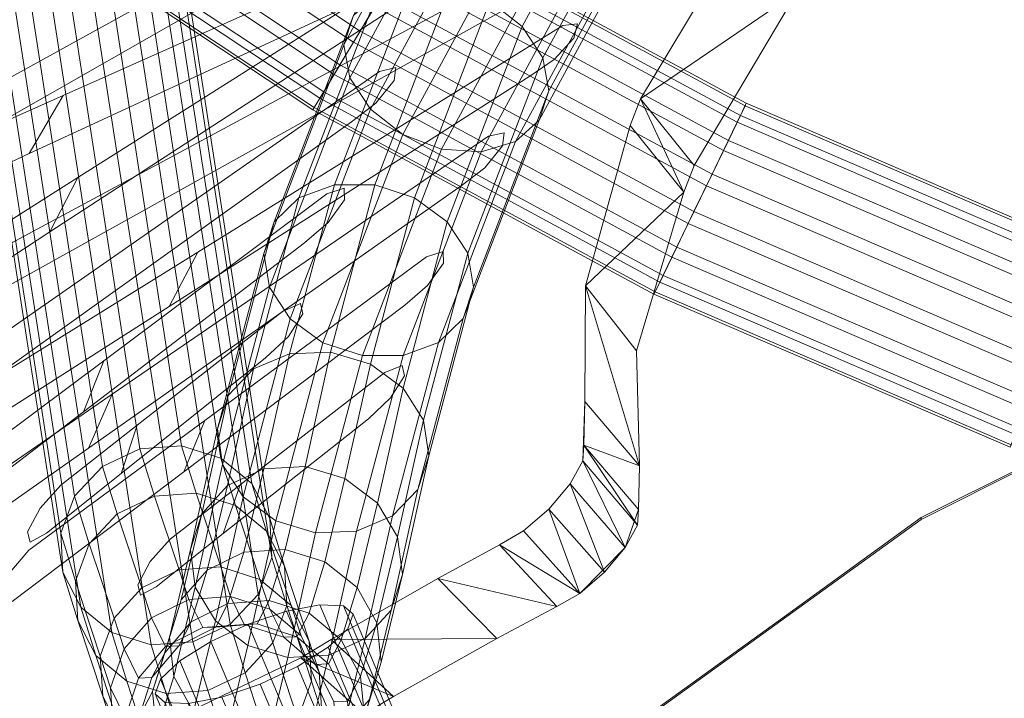
# Model space of a CAD drawing. Units: metres. Extents: x -0.228 to 0.228, y -0.3 to 0.3.
# Drawn here: x -0.191 to -0.117, y 0.107 to 0.158 of the extents above; entities that cross this region are included whole.
import ezdxf

# ---------------------------------------------------------------- set-up
doc = ezdxf.new("R2010")
doc.units = ezdxf.units.M
doc.header["$MEASUREMENT"] = 0
doc.layers.add('3D', color=7, linetype='Continuous')

# ---------------------------------------------------------------- blocks, each defined once
blk = doc.blocks.new('*E2')
at = {"layer": '3D', "color": 254, "linetype": 'Continuous', "lineweight": 0}
for points in [[(-178.826, 381.292, 615.667), (-196.475, 495.493, 8.918), (-199.286, 494.144, 8.76), (-181.637, 379.972, 615.348)], [(-175.715, 381.514, 615.555), (-193.364, 495.7, 8.777), (-196.475, 495.493, 8.918), (-178.826, 381.292, 615.667)], [(-172.776, 380.603, 615.03), (-190.425, 494.734, 8.359), (-193.364, 495.7, 8.777), (-175.715, 381.514, 615.555)], [(-170.456, 378.698, 614.172), (-188.107, 492.742, 7.726), (-190.425, 494.734, 8.359), (-172.776, 380.603, 615.03)], [(-181.637, 379.972, 615.348), (-199.286, 494.144, 8.76), (-201.368, 491.859, 8.326), (-183.718, 377.754, 614.647)], [(-169.11, 376.09, 613.11), (-186.762, 490.027, 6.975), (-188.107, 492.742, 7.726), (-170.456, 378.698, 614.172)], [(-183.718, 377.754, 614.647), (-201.368, 491.859, 8.326), (-202.404, 488.986, 7.683), (-184.753, 374.975, 613.671)], [(-168.942, 373.174, 612.007), (-186.595, 487.003, 6.221), (-186.762, 490.027, 6.975), (-169.11, 376.09, 613.11)], [(-184.753, 374.975, 613.671), (-202.404, 488.986, 7.683), (-202.237, 485.962, 6.929), (-184.585, 372.06, 612.568)], [(-169.978, 370.396, 611.031), (-187.631, 484.129, 5.578), (-186.595, 487.003, 6.221), (-168.942, 373.174, 612.007)], [(-184.585, 372.06, 612.568), (-202.237, 485.962, 6.929), (-200.892, 483.247, 6.179), (-183.239, 369.451, 611.506)], [(-172.059, 368.178, 610.33), (-189.713, 481.844, 5.145), (-187.631, 484.129, 5.578), (-169.978, 370.396, 611.031)], [(-183.239, 369.451, 611.506), (-200.892, 483.247, 6.179), (-198.573, 481.254, 5.546), (-180.92, 367.547, 610.648)], [(-174.869, 366.858, 610.011), (-192.523, 480.496, 4.986), (-189.713, 481.844, 5.145), (-172.059, 368.178, 610.33)], [(-180.92, 367.547, 610.648), (-198.573, 481.254, 5.546), (-195.635, 480.288, 5.127), (-177.981, 366.636, 610.123)], [(-177.981, 366.636, 610.123), (-195.635, 480.288, 5.127), (-192.523, 480.496, 4.986), (-174.869, 366.858, 610.011)], [(-184.247, 430.841, 312.193), (-160.73, 415.238, 312.193), (-162.335, 412.565, 312.002), (-185.97, 428.245, 312.002)], [(-186.511, 427.429, 327.806), (-162.84, 411.724, 327.806), (-161.235, 414.397, 327.998), (-184.789, 430.025, 327.998)], [(-185.97, 428.245, 312.002), (-162.335, 412.565, 312.002), (-163.857, 410.031, 313.029), (-187.602, 425.785, 313.029)], [(-155.093, 428.043, 817.645), (-162.845, 413.735, 801.054), (-163.564, 411.531, 803.146), (-155.749, 425.955, 819.871)], [(-142.948, 426.319, 812.444), (-150.21, 412.916, 796.901), (-152.624, 414.795, 796.274), (-145.295, 428.323, 811.96)], [(-188.061, 425.093, 326.427), (-164.285, 409.318, 326.427), (-162.84, 411.724, 327.806), (-186.511, 427.429, 327.806)], [(-141.424, 423.921, 813.736), (-148.66, 410.565, 798.249), (-150.21, 412.916, 796.901), (-142.948, 426.319, 812.444)], [(-187.602, 425.785, 313.029), (-163.857, 410.031, 313.029), (-165.063, 408.022, 315.117), (-188.896, 423.835, 315.117)], [(-155.749, 425.955, 819.871), (-163.564, 411.531, 803.146), (-163.114, 409.066, 805.008), (-155.28, 423.526, 821.776)], [(-189.203, 423.372, 324.069), (-165.349, 407.546, 324.069), (-164.285, 409.318, 326.427), (-188.061, 425.093, 326.427)], [(-140.954, 421.493, 815.64), (-148.211, 408.1, 800.11), (-148.66, 410.565, 798.249), (-141.424, 423.921, 813.736)], [(-189.762, 422.529, 321.092), (-165.87, 406.677, 321.092), (-165.349, 407.546, 324.069), (-189.203, 423.372, 324.069)], [(-188.896, 423.835, 315.117), (-165.063, 408.022, 315.117), (-165.77, 406.845, 317.948), (-189.654, 422.691, 317.948)], [(-155.28, 423.526, 821.776), (-163.114, 409.066, 805.008), (-161.564, 406.715, 806.355), (-153.755, 421.128, 823.068)], [(-189.654, 422.691, 317.948), (-165.77, 406.845, 317.948), (-165.87, 406.677, 321.092), (-189.762, 422.529, 321.092)], [(-153.755, 421.128, 823.068), (-161.564, 406.715, 806.355), (-159.15, 404.836, 806.983), (-151.408, 419.125, 823.552)], [(-141.611, 419.404, 817.867), (-148.93, 405.896, 802.203), (-148.211, 408.1, 800.11), (-140.954, 421.493, 815.64)], [(-157.7, 420.285, 318.908), (-133.422, 407.158, 318.908), (-133.863, 406.246, 315.931), (-158.222, 419.416, 315.931)], [(-157.8, 420.118, 322.052), (-133.507, 406.982, 322.052), (-133.422, 407.158, 318.908), (-157.7, 420.285, 318.908)], [(-158.508, 418.94, 324.883), (-134.105, 405.746, 324.883), (-133.507, 406.982, 322.052), (-157.8, 420.118, 322.052)], [(-159.714, 416.931, 326.971), (-135.125, 403.637, 326.971), (-134.105, 405.746, 324.883), (-158.508, 418.94, 324.883)], [(-158.222, 419.416, 315.931), (-133.863, 406.246, 315.931), (-134.763, 404.385, 313.573), (-159.286, 417.644, 313.573)], [(-151.408, 419.125, 823.552), (-159.15, 404.836, 806.983), (-156.239, 403.715, 806.795), (-148.596, 417.822, 823.153)], [(-143.294, 417.973, 820.076), (-150.708, 404.288, 804.208), (-148.93, 405.896, 802.203), (-141.611, 419.404, 817.867)], [(-159.286, 417.644, 313.573), (-134.763, 404.385, 313.573), (-135.985, 401.859, 312.193), (-160.73, 415.238, 312.193)], [(-148.596, 417.822, 823.153), (-156.239, 403.715, 806.795), (-153.275, 403.523, 805.821), (-145.747, 417.418, 821.933)], [(-145.747, 417.418, 821.933), (-153.275, 403.523, 805.821), (-150.708, 404.288, 804.208), (-143.294, 417.973, 820.076)], [(-161.235, 414.397, 327.998), (-136.413, 400.976, 327.998), (-135.125, 403.637, 326.971), (-159.714, 416.931, 326.971)], [(-158.5, 416.108, 797.436), (-164.268, 401.048, 778.369), (-166.915, 400.075, 779.718), (-161.066, 415.342, 799.048)], [(-155.535, 415.916, 796.462), (-161.23, 401.05, 777.639), (-164.268, 401.048, 778.369), (-158.5, 416.108, 797.436)], [(-152.624, 414.795, 796.274), (-158.262, 400.078, 777.641), (-161.23, 401.05, 777.639), (-155.535, 415.916, 796.462)], [(-161.066, 415.342, 799.048), (-166.915, 400.075, 779.718), (-168.766, 398.277, 781.481), (-162.845, 413.735, 801.054)], [(-160.73, 415.238, 312.193), (-135.985, 401.859, 312.193), (-137.343, 399.052, 312.002), (-162.335, 412.565, 312.002)], [(-162.84, 411.724, 327.806), (-137.771, 398.169, 327.806), (-136.413, 400.976, 327.998), (-161.235, 414.397, 327.998)], [(-150.21, 412.916, 796.901), (-155.816, 398.282, 778.374), (-158.262, 400.078, 777.641), (-152.624, 414.795, 796.274)], [(-162.845, 413.735, 801.054), (-168.766, 398.277, 781.481), (-169.54, 395.928, 783.391), (-163.564, 411.531, 803.146)], [(-148.66, 410.565, 798.249), (-154.264, 395.935, 779.725), (-155.816, 398.282, 778.374), (-150.21, 412.916, 796.901)], [(-162.335, 412.565, 312.002), (-137.343, 399.052, 312.002), (-138.631, 396.391, 313.029), (-163.857, 410.031, 313.029)], [(-163.564, 411.531, 803.146), (-169.54, 395.928, 783.391), (-169.12, 393.387, 785.156), (-163.114, 409.066, 805.008)], [(-164.285, 409.318, 326.427), (-138.993, 395.643, 326.427), (-137.771, 398.169, 327.806), (-162.84, 411.724, 327.806)], [(-163.857, 410.031, 313.029), (-138.631, 396.391, 313.029), (-139.651, 394.282, 315.117), (-165.063, 408.022, 315.117)], [(-148.211, 408.1, 800.11), (-153.844, 393.393, 781.49), (-154.264, 395.935, 779.725), (-148.66, 410.565, 798.249)], [(-165.349, 407.546, 324.069), (-139.893, 393.782, 324.069), (-138.993, 395.643, 326.427), (-164.285, 409.318, 326.427)], [(-163.114, 409.066, 805.008), (-169.12, 393.387, 785.156), (-167.569, 391.039, 786.508), (-161.564, 406.715, 806.355)], [(-165.063, 408.022, 315.117), (-139.651, 394.282, 315.117), (-140.249, 393.046, 317.948), (-165.77, 406.845, 317.948)], [(-148.93, 405.896, 802.203), (-154.618, 391.045, 783.4), (-153.844, 393.393, 781.49), (-148.211, 408.1, 800.11)], [(-165.87, 406.677, 321.092), (-140.334, 392.87, 321.092), (-139.893, 393.782, 324.069), (-165.349, 407.546, 324.069)], [(-134.105, 405.746, 324.883), (-108.614, 394.801, 324.883), (-108.129, 396.087, 322.052), (-133.507, 406.982, 322.052)], [(-133.422, 407.158, 318.908), (-108.061, 396.269, 318.908), (-108.418, 395.321, 315.931), (-133.863, 406.246, 315.931)], [(-133.507, 406.982, 322.052), (-108.129, 396.087, 322.052), (-108.061, 396.269, 318.908), (-133.422, 407.158, 318.908)], [(-161.564, 406.715, 806.355), (-167.569, 391.039, 786.508), (-165.123, 389.243, 787.24), (-159.15, 404.836, 806.983)], [(-165.77, 406.845, 317.948), (-140.249, 393.046, 317.948), (-140.334, 392.87, 321.092), (-165.87, 406.677, 321.092)], [(-133.863, 406.246, 315.931), (-108.418, 395.321, 315.931), (-109.147, 393.387, 313.573), (-134.763, 404.385, 313.573)], [(-150.708, 404.288, 804.208), (-156.47, 389.247, 785.164), (-154.618, 391.045, 783.4), (-148.93, 405.896, 802.203)], [(-135.125, 403.637, 326.971), (-109.44, 392.609, 326.971), (-108.614, 394.801, 324.883), (-134.105, 405.746, 324.883)], [(-159.15, 404.836, 806.983), (-165.123, 389.243, 787.24), (-162.155, 388.272, 787.242), (-156.239, 403.715, 806.795)], [(-153.275, 403.523, 805.821), (-159.116, 388.273, 786.513), (-156.47, 389.247, 785.164), (-150.708, 404.288, 804.208)], [(-134.763, 404.385, 313.573), (-109.147, 393.387, 313.573), (-110.137, 390.761, 312.193), (-135.985, 401.859, 312.193)], [(-156.239, 403.715, 806.795), (-162.155, 388.272, 787.242), (-159.116, 388.273, 786.513), (-153.275, 403.523, 805.821)], [(-136.413, 400.976, 327.998), (-110.483, 389.843, 327.998), (-109.44, 392.609, 326.971), (-135.125, 403.637, 326.971)], [(-135.985, 401.859, 312.193), (-110.137, 390.761, 312.193), (-111.237, 387.843, 312.002), (-137.343, 399.052, 312.002)], [(-164.268, 401.048, 778.369), (-167.619, 388.416, 759.85), (-170.309, 387.277, 760.957), (-166.915, 400.075, 779.718)], [(-161.23, 401.05, 777.639), (-164.547, 388.544, 759.306), (-167.619, 388.416, 759.85), (-164.268, 401.048, 778.369)], [(-158.262, 400.078, 777.641), (-161.56, 387.642, 759.41), (-164.547, 388.544, 759.306), (-161.23, 401.05, 777.639)], [(-137.771, 398.169, 327.806), (-111.583, 386.925, 327.806), (-110.483, 389.843, 327.998), (-136.413, 400.976, 327.998)], [(-166.915, 400.075, 779.718), (-170.309, 387.277, 760.957), (-172.208, 385.301, 762.46), (-168.766, 398.277, 781.481)], [(-155.816, 398.282, 778.374), (-159.114, 385.847, 760.144), (-161.56, 387.642, 759.41), (-158.262, 400.078, 777.641)], [(-137.343, 399.052, 312.002), (-111.237, 387.843, 312.002), (-112.279, 385.077, 313.029), (-138.631, 396.391, 313.029)], [(-168.766, 398.277, 781.481), (-172.208, 385.301, 762.46), (-173.026, 382.789, 764.129), (-169.54, 395.928, 783.391)], [(-154.264, 395.935, 779.725), (-157.581, 383.433, 761.398), (-159.114, 385.847, 760.144), (-155.816, 398.282, 778.374)], [(-138.993, 395.643, 326.427), (-112.573, 384.299, 326.427), (-111.583, 386.925, 327.806), (-137.771, 398.169, 327.806)], [(-169.54, 395.928, 783.391), (-173.026, 382.789, 764.129), (-172.638, 380.123, 765.711), (-169.12, 393.387, 785.156)], [(-153.844, 393.393, 781.49), (-157.193, 380.767, 762.98), (-157.581, 383.433, 761.398), (-154.264, 395.935, 779.725)], [(-138.631, 396.391, 313.029), (-112.279, 385.077, 313.029), (-113.106, 382.885, 315.117), (-139.651, 394.282, 315.117)], [(-139.893, 393.782, 324.069), (-113.302, 382.365, 324.069), (-112.573, 384.299, 326.427), (-138.993, 395.643, 326.427)], [(-140.334, 392.87, 321.092), (-113.659, 381.417, 321.092), (-113.302, 382.365, 324.069), (-139.893, 393.782, 324.069)], [(-139.651, 394.282, 315.117), (-113.106, 382.885, 315.117), (-113.59, 381.6, 317.948), (-140.249, 393.046, 317.948)], [(-169.12, 393.387, 785.156), (-172.638, 380.123, 765.711), (-171.105, 377.708, 766.965), (-167.569, 391.039, 786.508)], [(-154.618, 391.045, 783.4), (-158.011, 378.254, 764.649), (-157.193, 380.767, 762.98), (-153.844, 393.393, 781.49)], [(-140.249, 393.046, 317.948), (-113.59, 381.6, 317.948), (-113.659, 381.417, 321.092), (-140.334, 392.87, 321.092)], [(-167.569, 391.039, 786.508), (-171.105, 377.708, 766.965), (-168.659, 375.913, 767.699), (-165.123, 389.243, 787.24)], [(-156.47, 389.247, 785.164), (-159.91, 376.278, 766.152), (-158.011, 378.254, 764.649), (-154.618, 391.045, 783.4)], [(-164.547, 388.544, 759.306), (-166.457, 379.981, 743.805), (-169.543, 379.794, 744.242), (-167.619, 388.416, 759.85)], [(-165.123, 389.243, 787.24), (-168.659, 375.913, 767.699), (-165.672, 375.011, 767.803), (-162.155, 388.272, 787.242)], [(-161.56, 387.642, 759.41), (-163.471, 379.078, 743.908), (-166.457, 379.981, 743.805), (-164.547, 388.544, 759.306)], [(-159.116, 388.273, 786.513), (-162.6, 375.139, 767.259), (-159.91, 376.278, 766.152), (-156.47, 389.247, 785.164)], [(-167.619, 388.416, 759.85), (-169.543, 379.794, 744.242), (-172.257, 378.547, 745.153), (-170.309, 387.277, 760.957)], [(-162.155, 388.272, 787.242), (-165.672, 375.011, 767.803), (-162.6, 375.139, 767.259), (-159.116, 388.273, 786.513)], [(-170.309, 387.277, 760.957), (-172.257, 378.547, 745.153), (-174.187, 376.429, 746.399), (-172.208, 385.301, 762.46)], [(-159.114, 385.847, 760.144), (-161.038, 377.224, 744.536), (-163.471, 379.078, 743.908), (-161.56, 387.642, 759.41)], [(-157.581, 383.433, 761.398), (-159.529, 374.701, 745.592), (-161.038, 377.224, 744.536), (-159.114, 385.847, 760.144)], [(-172.208, 385.301, 762.46), (-174.187, 376.429, 746.399), (-175.039, 373.762, 747.79), (-173.026, 382.789, 764.129)], [(-157.193, 380.767, 762.98), (-159.173, 371.893, 746.917), (-159.529, 374.701, 745.592), (-157.581, 383.433, 761.398)], [(-173.026, 382.789, 764.129), (-175.039, 373.762, 747.79), (-174.684, 370.954, 749.114), (-172.638, 380.123, 765.711)], [(-177.726, 377.759, 633.685), (-178.826, 381.292, 615.667), (-181.637, 379.972, 615.348), (-180.535, 376.429, 633.391)], [(-174.615, 377.98, 633.574), (-175.715, 381.514, 615.555), (-178.826, 381.292, 615.667), (-177.726, 377.759, 633.685)], [(-171.674, 377.06, 633.073), (-172.776, 380.603, 615.03), (-175.715, 381.514, 615.555), (-174.615, 377.98, 633.574)], [(-169.352, 375.139, 632.26), (-170.456, 378.698, 614.172), (-172.776, 380.603, 615.03), (-171.674, 377.06, 633.073)], [(-158.011, 378.254, 764.649), (-160.025, 369.226, 748.308), (-159.173, 371.893, 746.917), (-157.193, 380.767, 762.98)], [(-180.535, 376.429, 633.391), (-181.637, 379.972, 615.348), (-183.718, 377.754, 614.647), (-182.614, 374.194, 632.735)], [(-172.638, 380.123, 765.711), (-174.684, 370.954, 749.114), (-173.175, 368.43, 750.171), (-171.105, 377.708, 766.965)], [(-169.543, 379.794, 744.242), (-171.048, 373.552, 729.471), (-173.78, 372.228, 730.202), (-172.257, 378.547, 745.153)], [(-166.457, 379.981, 743.805), (-167.956, 373.766, 729.099), (-171.048, 373.552, 729.471), (-169.543, 379.794, 744.242)], [(-163.471, 379.078, 743.908), (-164.975, 372.839, 729.143), (-167.956, 373.766, 729.099), (-166.457, 379.981, 743.805)], [(-161.038, 377.224, 744.536), (-162.56, 370.911, 729.596), (-164.975, 372.839, 729.143), (-163.471, 379.078, 743.908)], [(-172.257, 378.547, 745.153), (-173.78, 372.228, 730.202), (-175.738, 369.997, 731.18), (-174.187, 376.429, 746.399)], [(-168.003, 372.509, 631.257), (-169.11, 376.09, 613.11), (-170.456, 378.698, 614.172), (-169.352, 375.139, 632.26)], [(-159.91, 376.278, 766.152), (-161.955, 367.108, 749.553), (-160.025, 369.226, 748.308), (-158.011, 378.254, 764.649)], [(-182.614, 374.194, 632.735), (-183.718, 377.754, 614.647), (-184.753, 374.975, 613.671), (-183.646, 371.394, 631.818)], [(-175.89, 372.236, 664.045), (-177.726, 377.759, 633.685), (-180.535, 376.429, 633.391), (-178.694, 370.885, 663.816)], [(-172.779, 372.462, 663.921), (-174.615, 377.98, 633.574), (-177.726, 377.759, 633.685), (-175.89, 372.236, 664.045)], [(-169.836, 371.527, 663.464), (-171.674, 377.06, 633.073), (-174.615, 377.98, 633.574), (-172.779, 372.462, 663.921)], [(-171.105, 377.708, 766.965), (-173.175, 368.43, 750.171), (-170.742, 366.577, 750.798), (-168.659, 375.913, 767.699)], [(-167.508, 369.575, 662.743), (-169.352, 375.139, 632.26), (-171.674, 377.06, 633.073), (-169.836, 371.527, 663.464)], [(-159.529, 374.701, 745.592), (-161.077, 368.276, 730.389), (-162.56, 370.911, 729.596), (-161.038, 377.224, 744.536)], [(-178.694, 370.885, 663.816), (-180.535, 376.429, 633.391), (-182.614, 374.194, 632.735), (-180.766, 368.614, 663.27)], [(-174.187, 376.429, 746.399), (-175.738, 369.997, 731.18), (-176.622, 367.198, 732.257), (-175.039, 373.762, 747.79)], [(-167.831, 369.57, 630.218), (-168.942, 373.174, 612.007), (-169.11, 376.09, 613.11), (-168.003, 372.509, 631.257)], [(-162.6, 375.139, 767.259), (-164.67, 365.861, 750.464), (-161.955, 367.108, 749.553), (-159.91, 376.278, 766.152)], [(-168.659, 375.913, 767.699), (-170.742, 366.577, 750.798), (-167.755, 365.674, 750.901), (-165.672, 375.011, 767.803)], [(-183.646, 371.394, 631.818), (-184.753, 374.975, 613.671), (-184.585, 372.06, 612.568), (-183.474, 368.456, 630.778)], [(-166.151, 366.903, 661.867), (-168.003, 372.509, 631.257), (-169.352, 375.139, 632.26), (-167.508, 369.575, 662.743)], [(-165.672, 375.011, 767.803), (-167.755, 365.674, 750.901), (-164.67, 365.861, 750.464), (-162.6, 375.139, 767.259)], [(-159.173, 371.893, 746.917), (-160.754, 365.336, 731.401), (-161.077, 368.276, 730.389), (-159.529, 374.701, 745.592)], [(-180.766, 368.614, 663.27), (-182.614, 374.194, 632.735), (-183.646, 371.394, 631.818), (-181.79, 365.768, 662.489)], [(-175.039, 373.762, 747.79), (-176.622, 367.198, 732.257), (-176.298, 364.258, 733.269), (-174.684, 370.954, 749.114)], [(-171.048, 373.552, 729.471), (-172.233, 369.722, 716.244), (-174.982, 368.343, 716.784), (-173.78, 372.228, 730.202)], [(-167.956, 373.766, 729.099), (-169.136, 369.953, 715.929), (-172.233, 369.722, 716.244), (-171.048, 373.552, 729.471)], [(-168.862, 366.77, 629.3), (-169.978, 370.396, 611.031), (-168.942, 373.174, 612.007), (-167.831, 369.57, 630.218)], [(-164.975, 372.839, 729.143), (-166.163, 369.001, 715.887), (-169.136, 369.953, 715.929), (-167.956, 373.766, 729.099)], [(-172.049, 370.256, 675.704), (-172.779, 372.462, 663.921), (-175.89, 372.236, 664.045), (-175.158, 370.023, 675.855)], [(-169.101, 369.303, 675.316), (-169.836, 371.527, 663.464), (-172.779, 372.462, 663.921), (-172.049, 370.256, 675.704)], [(-165.97, 363.917, 660.971), (-167.831, 369.57, 630.218), (-168.003, 372.509, 631.257), (-166.151, 366.903, 661.867)], [(-162.56, 370.911, 729.596), (-163.767, 367.011, 716.125), (-166.163, 369.001, 715.887), (-164.975, 372.839, 729.143)], [(-183.474, 368.456, 630.778), (-184.585, 372.06, 612.568), (-183.239, 369.451, 611.506), (-182.124, 365.825, 629.776)], [(-175.158, 370.023, 675.855), (-175.89, 372.236, 664.045), (-178.694, 370.885, 663.816), (-177.955, 368.641, 675.745)], [(-173.78, 372.228, 730.202), (-174.982, 368.343, 716.784), (-176.966, 366.027, 717.467), (-175.738, 369.997, 731.18)], [(-160.025, 369.226, 748.308), (-161.638, 362.537, 732.478), (-160.754, 365.336, 731.401), (-159.173, 371.893, 746.917)], [(-181.79, 365.768, 662.489), (-183.646, 371.394, 631.818), (-183.474, 368.456, 630.778), (-181.609, 362.782, 661.593)], [(-177.955, 368.641, 675.745), (-178.694, 370.885, 663.816), (-180.766, 368.614, 663.27), (-180.015, 366.319, 675.391)], [(-174.684, 370.954, 749.114), (-176.298, 364.258, 733.269), (-174.816, 361.623, 734.062), (-173.175, 368.43, 750.171)], [(-166.764, 367.311, 674.75), (-167.508, 369.575, 662.743), (-169.836, 371.527, 663.464), (-169.101, 369.303, 675.316)], [(-161.077, 368.276, 730.389), (-162.312, 364.286, 716.606), (-163.767, 367.011, 716.125), (-162.56, 370.911, 729.596)], [(-171.013, 368.161, 691.387), (-172.049, 370.256, 675.704), (-175.158, 370.023, 675.855), (-174.119, 367.921, 691.584)], [(-170.941, 364.535, 628.645), (-172.059, 368.178, 610.33), (-169.978, 370.396, 611.031), (-168.862, 366.77, 629.3)], [(-168.058, 367.191, 691.107), (-169.101, 369.303, 675.316), (-172.049, 370.256, 675.704), (-171.013, 368.161, 691.387)], [(-182.124, 365.825, 629.776), (-183.239, 369.451, 611.506), (-180.92, 367.547, 610.648), (-179.802, 363.904, 628.962)], [(-174.119, 367.921, 691.584), (-175.158, 370.023, 675.855), (-177.955, 368.641, 675.745), (-176.904, 366.508, 691.669)], [(-175.738, 369.997, 731.18), (-176.966, 366.027, 717.467), (-177.882, 363.125, 718.189), (-176.622, 367.198, 732.257)], [(-172.233, 369.722, 716.244), (-173.142, 367.961, 704.975), (-175.909, 366.548, 705.299), (-174.982, 368.343, 716.784)], [(-169.136, 369.953, 715.929), (-170.04, 368.201, 704.717), (-173.142, 367.961, 704.975), (-172.233, 369.722, 716.244)], [(-166.163, 369.001, 715.887), (-167.076, 367.231, 704.566), (-170.04, 368.201, 704.717), (-169.136, 369.953, 715.929)], [(-166.994, 361.071, 660.191), (-168.862, 366.77, 629.3), (-167.831, 369.57, 630.218), (-165.97, 363.917, 660.971)], [(-167.843, 369.153, 730.861), (-145.62, 316.344, 747.651), (-143.134, 316.857, 745.833), (-165.343, 369.631, 729.054)], [(-165.393, 364.581, 674.091), (-166.151, 366.903, 661.867), (-167.508, 369.575, 662.743), (-166.764, 367.311, 674.75)], [(-165.343, 369.631, 729.054), (-143.134, 316.857, 745.833), (-141.402, 316.813, 743.236), (-163.593, 369.546, 726.471)], [(-163.593, 369.546, 726.471), (-141.402, 316.813, 743.236), (-140.686, 316.219, 740.256), (-162.86, 368.911, 723.504)], [(-180.015, 366.319, 675.391), (-180.766, 368.614, 663.27), (-181.79, 365.768, 662.489), (-181.024, 363.412, 674.847)], [(-176.904, 366.508, 691.669), (-177.955, 368.641, 675.745), (-180.015, 366.319, 675.391), (-178.943, 364.137, 691.629)], [(-170.713, 368.185, 731.616), (-148.48, 315.353, 748.413), (-145.62, 316.344, 747.651), (-167.843, 369.153, 730.861)], [(-165.705, 365.16, 690.787), (-166.764, 367.311, 674.75), (-169.101, 369.303, 675.316), (-168.058, 367.191, 691.107)], [(-163.767, 367.011, 716.125), (-164.701, 365.201, 704.545), (-167.076, 367.231, 704.566), (-166.163, 369.001, 715.887)], [(-161.955, 367.108, 749.553), (-163.595, 360.306, 733.456), (-161.638, 362.537, 732.478), (-160.025, 369.226, 748.308)], [(-162.86, 368.911, 723.504), (-140.686, 316.219, 740.256), (-141.096, 315.166, 737.346), (-163.255, 367.823, 720.605)], [(-181.609, 362.782, 661.593), (-183.474, 368.456, 630.778), (-182.124, 365.825, 629.776), (-180.252, 360.11, 660.718)], [(-174.982, 368.343, 716.784), (-175.909, 366.548, 705.299), (-177.921, 364.179, 705.641), (-176.966, 366.027, 717.467)], [(-173.142, 367.961, 704.975), (-174.119, 367.921, 691.584), (-176.904, 366.508, 691.669), (-175.909, 366.548, 705.299)], [(-173.75, 363.206, 628.35), (-174.869, 366.858, 610.011), (-172.059, 368.178, 610.33), (-170.941, 364.535, 628.645)], [(-173.175, 368.43, 750.171), (-174.816, 361.623, 734.062), (-172.401, 359.695, 734.514), (-170.742, 366.577, 750.798)], [(-170.04, 368.201, 704.717), (-171.013, 368.161, 691.387), (-174.119, 367.921, 691.584), (-173.142, 367.961, 704.975)], [(-173.516, 366.875, 731.204), (-151.279, 314.034, 748.003), (-148.48, 315.353, 748.413), (-170.713, 368.185, 731.616)], [(-167.076, 367.231, 704.566), (-168.058, 367.191, 691.107), (-171.013, 368.161, 691.387), (-170.04, 368.201, 704.717)], [(-160.754, 365.336, 731.401), (-162.021, 361.241, 717.257), (-162.312, 364.286, 716.606), (-161.077, 368.276, 730.389)], [(-179.802, 363.904, 628.962), (-180.92, 367.547, 610.648), (-177.981, 366.636, 610.123), (-176.861, 362.984, 628.461)], [(-176.622, 367.198, 732.257), (-177.882, 363.125, 718.189), (-177.591, 360.08, 718.84), (-176.298, 364.258, 733.269)], [(-164.701, 365.201, 704.545), (-165.705, 365.16, 690.787), (-168.058, 367.191, 691.107), (-167.076, 367.231, 704.566)], [(-164.311, 362.376, 690.477), (-165.393, 364.581, 674.091), (-166.764, 367.311, 674.75), (-165.705, 365.16, 690.787)], [(-163.255, 367.823, 720.605), (-141.096, 315.166, 737.346), (-142.569, 313.814, 734.949), (-164.719, 366.448, 718.216)], [(-175.909, 366.548, 705.299), (-176.904, 366.508, 691.669), (-178.943, 364.137, 691.629), (-177.921, 364.179, 705.641)], [(-176.861, 362.984, 628.461), (-177.981, 366.636, 610.123), (-174.869, 366.858, 610.011), (-173.75, 363.206, 628.35)], [(-175.825, 365.421, 729.687), (-153.592, 312.588, 746.484), (-151.279, 314.034, 748.003), (-173.516, 366.875, 731.204)], [(-170.742, 366.577, 750.798), (-172.401, 359.695, 734.514), (-169.42, 358.768, 734.558), (-167.755, 365.674, 750.901)], [(-169.066, 358.8, 659.644), (-170.941, 364.535, 628.645), (-168.862, 366.77, 629.3), (-166.994, 361.071, 660.191)], [(-164.719, 366.448, 718.216), (-142.569, 313.814, 734.949), (-144.882, 312.369, 733.431), (-167.028, 364.994, 716.7)], [(-164.67, 365.861, 750.464), (-166.328, 358.982, 734.187), (-163.595, 360.306, 733.456), (-161.955, 367.108, 749.553)], [(-165.197, 361.531, 673.441), (-165.97, 363.917, 660.971), (-166.151, 366.903, 661.867), (-165.393, 364.581, 674.091)], [(-162.312, 364.286, 716.606), (-163.277, 362.418, 704.656), (-164.701, 365.201, 704.545), (-163.767, 367.011, 716.125)], [(-180.252, 360.11, 660.718), (-182.124, 365.825, 629.776), (-179.802, 363.904, 628.962), (-177.924, 358.158, 659.996)], [(-181.024, 363.412, 674.847), (-181.79, 365.768, 662.489), (-181.609, 362.782, 661.593), (-180.828, 360.361, 674.197)], [(-178.943, 364.137, 691.629), (-180.015, 366.319, 675.391), (-181.024, 363.412, 674.847), (-179.926, 361.169, 691.47)], [(-176.966, 366.027, 717.467), (-177.921, 364.179, 705.641), (-178.87, 361.212, 705.949), (-177.882, 363.125, 718.189)], [(-167.755, 365.674, 750.901), (-169.42, 358.768, 734.558), (-166.328, 358.982, 734.187), (-164.67, 365.861, 750.464)], [(-177.288, 364.046, 727.298), (-155.065, 311.236, 744.088), (-153.592, 312.588, 746.484), (-175.825, 365.421, 729.687)], [(-167.028, 364.994, 716.7), (-144.882, 312.369, 733.431), (-147.681, 311.05, 733.021), (-169.83, 363.683, 716.288)], [(-163.277, 362.418, 704.656), (-164.311, 362.376, 690.477), (-165.705, 365.16, 690.787), (-164.701, 365.201, 704.545)], [(-161.638, 362.537, 732.478), (-162.937, 358.339, 717.979), (-162.021, 361.241, 717.257), (-160.754, 365.336, 731.401)], [(-176.298, 364.258, 733.269), (-177.591, 360.08, 718.84), (-176.137, 357.355, 719.321), (-174.816, 361.623, 734.062)], [(-171.87, 357.449, 659.416), (-173.75, 363.206, 628.35), (-170.941, 364.535, 628.645), (-169.066, 358.8, 659.644)], [(-164.089, 359.263, 690.223), (-165.197, 361.531, 673.441), (-165.393, 364.581, 674.091), (-164.311, 362.376, 690.477)], [(-162.021, 361.241, 717.257), (-163.019, 359.307, 704.882), (-163.277, 362.418, 704.656), (-162.312, 364.286, 716.606)], [(-177.921, 364.179, 705.641), (-178.943, 364.137, 691.629), (-179.926, 361.169, 691.47), (-178.87, 361.212, 705.949)], [(-177.924, 358.158, 659.996), (-179.802, 363.904, 628.962), (-176.861, 362.984, 628.461), (-174.981, 357.223, 659.539)], [(-177.684, 362.958, 724.399), (-155.475, 310.183, 741.178), (-155.065, 311.236, 744.088), (-177.288, 364.046, 727.298)], [(-169.83, 363.683, 716.288), (-147.681, 311.05, 733.021), (-150.541, 310.059, 733.783), (-172.7, 362.716, 717.042)], [(-166.206, 358.623, 672.897), (-166.994, 361.071, 660.191), (-165.97, 363.917, 660.971), (-165.197, 361.531, 673.441)], [(-180.828, 360.361, 674.197), (-181.609, 362.782, 661.593), (-180.252, 360.11, 660.718), (-179.458, 357.632, 673.538)], [(-179.926, 361.169, 691.47), (-181.024, 363.412, 674.847), (-180.828, 360.361, 674.197), (-179.704, 358.056, 691.216)], [(-177.882, 363.125, 718.189), (-178.87, 361.212, 705.949), (-178.613, 358.101, 706.175), (-177.591, 360.08, 718.84)], [(-176.951, 362.323, 721.432), (-154.76, 309.59, 738.197), (-155.475, 310.183, 741.178), (-177.684, 362.958, 724.399)], [(-174.981, 357.223, 659.539), (-176.861, 362.984, 628.461), (-173.75, 363.206, 628.35), (-171.87, 357.449, 659.416)], [(-172.7, 362.716, 717.042), (-150.541, 310.059, 733.783), (-153.027, 309.546, 735.601), (-175.201, 362.238, 718.849)]]:
    blk.add_3dface(points, dxfattribs=at)
for points, invisible_edges in [([(-172.7, 362.716, 717.042), (-170.713, 368.185, 731.616), (-163.593, 369.546, 726.471), (-164.719, 366.448, 718.216)], 15), ([(-165.343, 369.631, 729.054), (-163.593, 369.546, 726.471), (-170.713, 368.185, 731.616), (-167.843, 369.153, 730.861)], 2), ([(-163.255, 367.823, 720.605), (-164.719, 366.448, 718.216), (-163.593, 369.546, 726.471), (-162.86, 368.911, 723.504)], 2), ([(-173.516, 366.875, 731.204), (-170.713, 368.185, 731.616), (-172.7, 362.716, 717.042), (-177.684, 362.958, 724.399)], 14), ([(-175.825, 365.421, 729.687), (-173.516, 366.875, 731.204), (-177.684, 362.958, 724.399), (-177.288, 364.046, 727.298)], 2), ([(-169.83, 363.683, 716.288), (-172.7, 362.716, 717.042), (-164.719, 366.448, 718.216), (-167.028, 364.994, 716.7)], 2), ([(-176.951, 362.323, 721.432), (-177.684, 362.958, 724.399), (-172.7, 362.716, 717.042), (-175.201, 362.238, 718.849)], 2)]:
    blk.add_3dface(points, dxfattribs=dict(at, invisible_edges=invisible_edges))
blk = doc.blocks.new('*E4')
at = {"layer": '3D', "color": 0, "linetype": 'Continuous', "lineweight": 0}
for points, invisible_edges in [([(-170.984, 412.842, 883.64), (-173.674, 425.421, 922.594), (-137.461, 439.007, 875.598)], 15), ([(-170.984, 412.842, 883.64), (-137.461, 439.007, 875.598), (-134.711, 426.212, 836.661)], 15), ([(-175.748, 437.805, 961.555), (-204.537, 407.937, 971.572), (-206.024, 420.197, 1010.551)], 15), ([(-175.748, 437.805, 961.555), (-173.674, 425.421, 922.594), (-204.537, 407.937, 971.572)], 15), ([(-198.57, 404.769, 973.516), (-170.624, 433.73, 963.732), (-199.979, 417.108, 1012.491)], 15), ([(-170.624, 433.73, 963.732), (-198.57, 404.769, 973.516), (-168.642, 421.269, 924.774)], 15), ([(-166.062, 408.611, 885.824), (-133.502, 433.933, 877.958), (-168.642, 421.269, 924.774)], 15), ([(-133.502, 433.933, 877.958), (-166.062, 408.611, 885.824), (-130.858, 421.065, 839.023)], 15), ([(-167.699, 400.065, 844.695), (-170.984, 412.842, 883.64), (-134.711, 426.212, 836.661)], 15), ([(-134.711, 426.212, 836.661), (-133.399, 420.698, 820.08), (-167.699, 400.065, 844.695)], 15), ([(-173.674, 425.421, 922.594), (-202.307, 395.5, 932.601), (-204.537, 407.937, 971.572)], 15), ([(-202.307, 395.5, 932.601), (-173.674, 425.421, 922.594), (-170.984, 412.842, 883.64)], 15), ([(-196.439, 392.25, 934.549), (-168.642, 421.269, 924.774), (-198.57, 404.769, 973.516)], 15), ([(-168.642, 421.269, 924.774), (-196.439, 392.25, 934.549), (-166.062, 408.611, 885.824)], 15), ([(-162.903, 395.753, 846.882), (-130.858, 421.065, 839.023), (-166.062, 408.611, 885.824)], 15), ([(-130.858, 421.065, 839.023), (-162.903, 395.753, 846.882), (-129.595, 415.519, 822.443)], 15), ([(-167.699, 400.065, 844.695), (-133.399, 420.698, 820.08), (-141.343, 407.494, 803.25)], 15), ([(-141.343, 407.494, 803.25), (-133.399, 420.698, 820.08), (-129.595, 415.519, 822.443)], 4), ([(-137.327, 402.502, 805.57), (-129.595, 415.519, 822.443), (-162.903, 395.753, 846.882)], 15), ([(-137.327, 402.502, 805.57), (-141.343, 407.494, 803.25), (-129.595, 415.519, 822.443)], 4), ([(-199.359, 382.881, 893.639), (-202.307, 395.5, 932.601), (-170.984, 412.842, 883.64)], 15), ([(-199.359, 382.881, 893.639), (-170.984, 412.842, 883.64), (-195.714, 370.077, 854.685)], 15), ([(-167.699, 400.065, 844.695), (-195.714, 370.077, 854.685), (-170.984, 412.842, 883.64)], 15), ([(-193.609, 379.547, 895.591), (-166.062, 408.611, 885.824), (-196.439, 392.25, 934.549)], 15), ([(-166.062, 408.611, 885.824), (-193.609, 379.547, 895.591), (-190.102, 366.655, 856.641)], 15), ([(-162.903, 395.753, 846.882), (-166.062, 408.611, 885.824), (-190.102, 366.655, 856.641)], 15), ([(-163.841, 387.087, 805.757), (-167.699, 400.065, 844.695), (-141.343, 407.494, 803.25)], 15), ([(-141.343, 407.494, 803.25), (-142.125, 405.489, 800.039), (-163.841, 387.087, 805.757)], 15), ([(-141.343, 407.494, 803.25), (-138.09, 400.517, 802.354), (-142.125, 405.489, 800.039)], 4), ([(-137.327, 402.502, 805.57), (-138.09, 400.517, 802.354), (-141.343, 407.494, 803.25)], 4), ([(-163.841, 387.087, 805.757), (-142.125, 405.489, 800.039), (-157.532, 373.942, 766.953)], 15), ([(-142.125, 405.489, 800.039), (-145.467, 393.491, 781.022), (-157.532, 373.942, 766.953)], 15), ([(-145.467, 393.491, 781.022), (-142.125, 405.489, 800.039), (-138.09, 400.517, 802.354)], 4), ([(-159.186, 382.692, 807.947), (-137.327, 402.502, 805.57), (-162.903, 395.753, 846.882)], 15), ([(-138.09, 400.517, 802.354), (-137.327, 402.502, 805.57), (-159.186, 382.692, 807.947)], 15), ([(-141.638, 388.626, 783.296), (-138.09, 400.517, 802.354), (-159.186, 382.692, 807.947)], 15), ([(-141.638, 388.626, 783.296), (-145.467, 393.491, 781.022), (-138.09, 400.517, 802.354)], 4), ([(-195.714, 370.077, 854.685), (-167.699, 400.065, 844.695), (-163.841, 387.087, 805.757)], 15), ([(-162.903, 395.753, 846.882), (-190.102, 366.655, 856.641), (-159.186, 382.692, 807.947)], 15), ([(-145.467, 393.491, 781.022), (-145.511, 384.834, 763.539), (-157.532, 373.942, 766.953)], 15), ([(-145.467, 393.491, 781.022), (-141.41, 380.018, 765.788), (-145.511, 384.834, 763.539)], 4), ([(-141.638, 388.626, 783.296), (-141.41, 380.018, 765.788), (-145.467, 393.491, 781.022)], 4), ([(-153.081, 369.463, 769.126), (-141.638, 388.626, 783.296), (-159.186, 382.692, 807.947)], 15), ([(-141.41, 380.018, 765.788), (-141.638, 388.626, 783.296), (-153.081, 369.463, 769.126)], 15), ([(-191.399, 357.082, 815.74), (-195.714, 370.077, 854.685), (-163.841, 387.087, 805.757)], 15), ([(-191.399, 357.082, 815.74), (-163.841, 387.087, 805.757), (-190.433, 354.392, 807.75)], 15), ([(-164.496, 367.023, 769.173), (-190.433, 354.392, 807.75), (-163.841, 387.087, 805.757)], 15), ([(-157.532, 373.942, 766.953), (-164.496, 367.023, 769.173), (-163.841, 387.087, 805.757)], 15), ([(-157.532, 373.942, 766.953), (-145.511, 384.834, 763.539), (-156.521, 371.605, 760.231)], 15), ([(-148.214, 376.793, 752.788), (-156.521, 371.605, 760.231), (-145.511, 384.834, 763.539)], 15), ([(-145.672, 380.391, 754.775), (-148.214, 376.793, 752.788), (-145.511, 384.834, 763.539)], 15), ([(-145.598, 381.569, 757.015), (-145.672, 380.391, 754.775), (-145.511, 384.834, 763.539)], 4), ([(-145.598, 381.569, 757.015), (-145.511, 384.834, 763.539), (-141.41, 380.018, 765.788)], 4), ([(-185.944, 353.571, 817.699), (-159.186, 382.692, 807.947), (-190.102, 366.655, 856.641)], 15), ([(-159.186, 382.692, 807.947), (-185.944, 353.571, 817.699), (-153.081, 369.463, 769.126)], 15), ([(-141.576, 375.594, 757.012), (-145.672, 380.391, 754.775), (-145.598, 381.569, 757.015)], 4), ([(-141.502, 376.766, 759.255), (-145.598, 381.569, 757.015), (-141.41, 380.018, 765.788)], 4), ([(-141.502, 376.766, 759.255), (-141.576, 375.594, 757.012), (-145.598, 381.569, 757.015)], 4), ([(-141.41, 380.018, 765.788), (-153.081, 369.463, 769.126), (-141.502, 376.766, 759.255)], 15), ([(-146.616, 378.676, 753.252), (-148.214, 376.793, 752.788), (-145.672, 380.391, 754.775)], 15), ([(-142.495, 373.909, 755.482), (-146.616, 378.676, 753.252), (-145.672, 380.391, 754.775)], 4), ([(-141.576, 375.594, 757.012), (-142.495, 373.909, 755.482), (-145.672, 380.391, 754.775)], 4), ([(-144.048, 372.071, 755.006), (-148.214, 376.793, 752.788), (-146.616, 378.676, 753.252)], 4), ([(-142.495, 373.909, 755.482), (-144.048, 372.071, 755.006), (-146.616, 378.676, 753.252)], 4), ([(-151.893, 374.109, 755.194), (-156.521, 371.605, 760.231), (-148.214, 376.793, 752.788)], 15), ([(-141.502, 376.766, 759.255), (-153.081, 369.463, 769.126), (-142.495, 373.909, 755.482)], 15), ([(-150.11, 375.149, 753.487), (-151.893, 374.109, 755.194), (-148.214, 376.793, 752.788)], 15), ([(-145.889, 370.48, 755.693), (-150.11, 375.149, 753.487), (-148.214, 376.793, 752.788)], 4), ([(-144.048, 372.071, 755.006), (-145.889, 370.48, 755.693), (-148.214, 376.793, 752.788)], 4), ([(-141.576, 375.594, 757.012), (-141.502, 376.766, 759.255), (-142.495, 373.909, 755.482)], 4), ([(-145.889, 370.48, 755.693), (-151.893, 374.109, 755.194), (-150.11, 375.149, 753.487)], 4), ([(-164.496, 367.023, 769.173), (-157.532, 373.942, 766.953), (-156.521, 371.605, 760.231)], 15), ([(-151.893, 374.109, 755.194), (-147.618, 369.488, 757.391), (-156.521, 371.605, 760.231)], 4), ([(-145.889, 370.48, 755.693), (-142.495, 373.909, 755.482), (-153.081, 369.463, 769.126)], 15), ([(-147.618, 369.488, 757.391), (-151.893, 374.109, 755.194), (-145.889, 370.48, 755.693)], 4), ([(-144.048, 372.071, 755.006), (-142.495, 373.909, 755.482), (-145.889, 370.48, 755.693)], 4), ([(-164.496, 367.023, 769.173), (-156.521, 371.605, 760.231), (-152.106, 367.111, 762.402)], 4), ([(-147.618, 369.488, 757.391), (-152.106, 367.111, 762.402), (-156.521, 371.605, 760.231)], 4), ([(-147.618, 369.488, 757.391), (-145.889, 370.48, 755.693), (-153.081, 369.463, 769.126)], 15), ([(-162.047, 361.448, 773.9), (-153.081, 369.463, 769.126), (-185.944, 353.571, 817.699)], 15), ([(-159.84, 362.754, 771.296), (-153.081, 369.463, 769.126), (-162.047, 361.448, 773.9)], 15), ([(-159.84, 362.754, 771.296), (-152.106, 367.111, 762.402), (-153.081, 369.463, 769.126)], 15), ([(-152.106, 367.111, 762.402), (-147.618, 369.488, 757.391), (-153.081, 369.463, 769.126)], 15), ([(-189.404, 354.761, 805.502), (-190.433, 354.392, 807.75), (-164.496, 367.023, 769.173)], 15), ([(-185.944, 353.571, 817.699), (-190.102, 366.655, 856.641), (-189.144, 349.417, 819.152)], 15), ([(-166.773, 365.651, 771.791), (-189.404, 354.761, 805.502), (-164.496, 367.023, 769.173)], 15), ([(-166.773, 365.651, 771.791), (-164.496, 367.023, 769.173), (-159.84, 362.754, 771.296)], 4), ([(-159.84, 362.754, 771.296), (-164.496, 367.023, 769.173), (-152.106, 367.111, 762.402)], 4), ([(-162.047, 361.448, 773.9), (-189.404, 354.761, 805.502), (-166.773, 365.651, 771.791)], 4), ([(-162.047, 361.448, 773.9), (-166.773, 365.651, 771.791), (-159.84, 362.754, 771.296)], 4)]:
    blk.add_3dface(points, dxfattribs=dict(at, invisible_edges=invisible_edges))
blk = doc.blocks.new('*E5')
at = {"layer": '3D', "color": 0, "linetype": 'Continuous', "lineweight": 0}
for points, invisible_edges in [([(-100, 386.343, 755.453), (-120.329, 376.147, 758.754), (-100, 22.657, 761.801)], 15), ([(-120.329, 376.147, 758.754), (-100, 386.343, 755.453), (-100, 386.212, 747.954), (-120.329, 376.017, 751.256)], 2), ([(-100, 22.526, 754.302), (-120.329, 32.831, 757.246), (-120.329, 376.017, 751.256), (-100, 386.212, 747.954)], 15), ([(-130.421, 368.86, 760.646), (-120.329, 376.147, 758.754), (-120.329, 376.017, 751.256), (-140, 361.814, 755.074)], 8), ([(-120.329, 32.831, 757.246), (-140, 48.809, 760.537), (-140, 361.814, 755.074), (-120.329, 376.017, 751.256)], 15), ([(-120.329, 376.147, 758.754), (-130.421, 368.86, 760.646), (-100, 22.657, 761.801)], 14), ([(-130.421, 368.86, 760.646), (-140, 361.945, 762.573), (-120.329, 32.961, 764.745), (-100, 22.657, 761.801)], 10), ([(-140, 361.945, 762.573), (-130.421, 368.86, 760.646), (-140, 361.814, 755.074)], 14)]:
    blk.add_3dface(points, dxfattribs=dict(at, invisible_edges=invisible_edges))
blk = doc.blocks.new('*E3')
at = {"color": 0, "linetype": 'Continuous', "lineweight": 0, "xscale": 0.001, "yscale": 0.001, "zscale": 0.001}
for name in ['*E4', '*E5']:
    blk.add_blockref(name, (-0.002676, -0.255363, 0.000015), dxfattribs=at)
blk = doc.blocks.new('33 bag')
at = {"layer": '3D', "color": 250, "linetype": 'Continuous', "lineweight": 0}
for points, invisible_edges in [([(-143.506, 437.615, 869.591), (-141.584, 438.616, 868.373), (-194.198, 416.517, 949.411), (-196.722, 412.131, 946.191)], 2), ([(-148.144, 431.4, 865.109), (-203.776, 400.678, 938.253), (-149.235, 428.66, 860.341)], 14), ([(-151.135, 427.509, 861.443), (-149.235, 428.66, 860.341), (-203.776, 400.678, 938.253), (-205.879, 396.286, 934.809)], 2), ([(-155.809, 419.109, 856.444), (-183.466, 401.61, 889.967), (-156.482, 416.535, 851.509)], 14), ([(-158.347, 415.246, 852.49), (-156.482, 416.535, 851.509), (-183.466, 401.61, 889.967), (-185.566, 397.534, 886.107)], 2), ([(-160.879, 409.551, 846.963), (-189.299, 389.75, 878.439), (-161.155, 407.18, 841.88)], 14), ([(-159.663, 409.845, 844.877), (-160.879, 409.551, 846.963), (-161.155, 407.18, 841.88), (-159.78, 408.865, 842.77)], 2), ([(-162.974, 405.767, 842.732), (-161.155, 407.18, 841.88), (-189.299, 389.75, 878.439), (-191.024, 385.734, 874.356)], 2), ([(-183.466, 401.61, 889.967), (-207.643, 386.313, 919.273), (-209.445, 381.994, 915.599), (-185.566, 397.534, 886.107)], 2), ([(-164.831, 400.371, 836.501), (-181.539, 387.887, 853.256), (-164.732, 398.236, 831.286)], 14), ([(-163.542, 400.813, 834.471), (-164.831, 400.371, 836.501), (-164.732, 398.236, 831.286), (-163.504, 399.929, 832.311)], 2), ([(-166.497, 396.715, 832.002), (-164.732, 398.236, 831.286), (-181.539, 387.887, 853.256), (-183.062, 384.066, 848.89)], 2), ([(-168.161, 391.584, 825.313), (-179.029, 383.059, 834.78), (-167.71, 389.712, 819.987)], 14), ([(-166.813, 392.17, 823.351), (-168.161, 391.584, 825.313), (-167.71, 389.712, 819.987), (-166.628, 391.395, 821.145)], 2), ([(-169.414, 388.097, 820.56), (-167.71, 389.712, 819.987), (-179.029, 383.059, 834.78), (-180.239, 379.443, 830.134)], 2), ([(-181.539, 387.887, 853.256), (-195.565, 377.407, 867.322), (-196.857, 373.531, 862.955), (-183.062, 384.066, 848.89)], 2), ([(-179.029, 383.059, 834.78), (-184.746, 378.575, 839.759), (-185.819, 374.982, 835.068), (-180.239, 379.443, 830.134)], 2), ([(-184.746, 378.575, 839.759), (-186.299, 376.856, 840.392), (-185.819, 374.982, 835.068)], 14), ([(-187.046, 374.31, 837.08), (-185.819, 374.982, 835.068), (-186.299, 376.856, 840.392), (-187.246, 375.086, 839.284)], 2)]:
    blk.add_3dface(points, dxfattribs=dict(at, invisible_edges=invisible_edges))
blk = doc.blocks.new('33front')
at = {"layer": '3D', "color": 250, "linetype": 'Continuous', "lineweight": 0}
for points, invisible_edges in [([(-131.268, 431.48, 875.484), (-184.566, 407.75, 952.853), (-132.756, 428.645, 870.883)], 14), ([(-134.619, 427.692, 872.093), (-132.756, 428.645, 870.883), (-184.566, 407.75, 952.853), (-187.106, 403.392, 949.767)], 2), ([(-140.189, 422.686, 867.584), (-195.08, 393.146, 941.722), (-141.251, 419.972, 862.808)], 14), ([(-143.092, 418.87, 863.902), (-141.251, 419.972, 862.808), (-195.08, 393.146, 941.722), (-197.209, 388.767, 938.401)], 2), ([(-147.157, 412.982, 858.876), (-174.501, 396.017, 892.895), (-147.813, 410.426, 853.936)], 14), ([(-146.059, 413.098, 856.748), (-147.157, 412.982, 858.876), (-147.813, 410.426, 853.936), (-146.334, 412.041, 854.701)], 2), ([(-149.621, 409.189, 854.906), (-147.813, 410.426, 853.936), (-174.501, 396.017, 892.895), (-176.635, 391.941, 889.147)], 2), ([(-184.566, 407.75, 952.853), (-195.309, 402.967, 968.449), (-197.709, 398.483, 965.459), (-187.106, 403.392, 949.767)], 2), ([(-151.555, 404.958, 847.274), (-152.733, 404.697, 849.354), (-153.005, 402.336, 844.266), (-151.671, 403.982, 845.166)], 2), ([(-152.733, 404.697, 849.354), (-180.898, 385.377, 881.339), (-153.005, 402.336, 844.266)], 14), ([(-154.768, 400.976, 845.107), (-153.005, 402.336, 844.266), (-180.898, 385.377, 881.339), (-182.663, 381.351, 877.353)], 2), ([(-174.501, 396.017, 892.895), (-197.344, 381.846, 921.312), (-199.093, 377.602, 917.613), (-176.635, 391.941, 889.147)], 2), ([(-156.126, 396.068, 836.833), (-157.373, 395.664, 838.854), (-157.283, 393.529, 833.637), (-156.091, 395.185, 834.671)], 2), ([(-157.373, 395.664, 838.854), (-173.969, 383.419, 855.903), (-157.283, 393.529, 833.637)], 14), ([(-158.993, 392.061, 834.341), (-157.283, 393.529, 833.637), (-173.969, 383.419, 855.903), (-175.537, 379.58, 851.619)], 2), ([(-159.192, 387.545, 825.68), (-160.497, 386.999, 827.632), (-160.064, 385.117, 822.307), (-159.014, 386.765, 823.474)], 2), ([(-160.497, 386.999, 827.632), (-171.325, 378.591, 837.283), (-160.064, 385.117, 822.307)], 14), ([(-180.898, 385.377, 881.339), (-193.09, 377.013, 895.186), (-194.585, 372.963, 891.136), (-182.663, 381.351, 877.353)], 2), ([(-161.716, 383.555, 822.867), (-160.064, 385.117, 822.307), (-171.325, 378.591, 837.283), (-172.584, 374.952, 832.7)], 2), ([(-173.969, 383.419, 855.903), (-187.138, 373.702, 869.431), (-188.393, 369.881, 865.045), (-175.537, 379.58, 851.619)], 2), ([(-171.325, 378.591, 837.283), (-176.561, 374.525, 841.949), (-177.605, 370.976, 837.243), (-172.584, 374.952, 832.7)], 2), ([(-176.561, 374.525, 841.949), (-178.066, 372.86, 842.568), (-177.605, 370.976, 837.243)], 14), ([(-187.138, 373.702, 869.431), (-188.568, 372.051, 870.24), (-188.393, 369.881, 865.045)], 14), ([(-178.793, 370.345, 839.245), (-177.605, 370.976, 837.243), (-178.066, 372.86, 842.568), (-178.985, 371.126, 841.45)], 2)]:
    blk.add_3dface(points, dxfattribs=dict(at, invisible_edges=invisible_edges))
blk = doc.blocks.new('34b900fa-5735-4db0-894b-d329ada4340b')
at = {"color": 250, "true_color": 0x181818}
blk.add_blockref('*E3', (0, 0), dxfattribs=at)
at = {"color": 7, "linetype": 'Continuous', "lineweight": 0, "xscale": 0.001, "yscale": 0.001, "zscale": 0.001}
for name in ['33 bag', '33front', '*E2']:
    blk.add_blockref(name, (-0.002676, -0.255363, 0.000015), dxfattribs=at)
blk = doc.blocks.new('XCAD-49AB8EC1-CE47-4446-B225-CA805A251608', base_point=(-0.227658, 0.300176))
blk.add_blockref('34b900fa-5735-4db0-894b-d329ada4340b', (0, 0))

msp = doc.modelspace()

# ---------------------------------------------------------------- block references
msp.add_blockref('XCAD-49AB8EC1-CE47-4446-B225-CA805A251608', (-0.227658, 0.300176))

doc.saveas('drawing.dxf')
